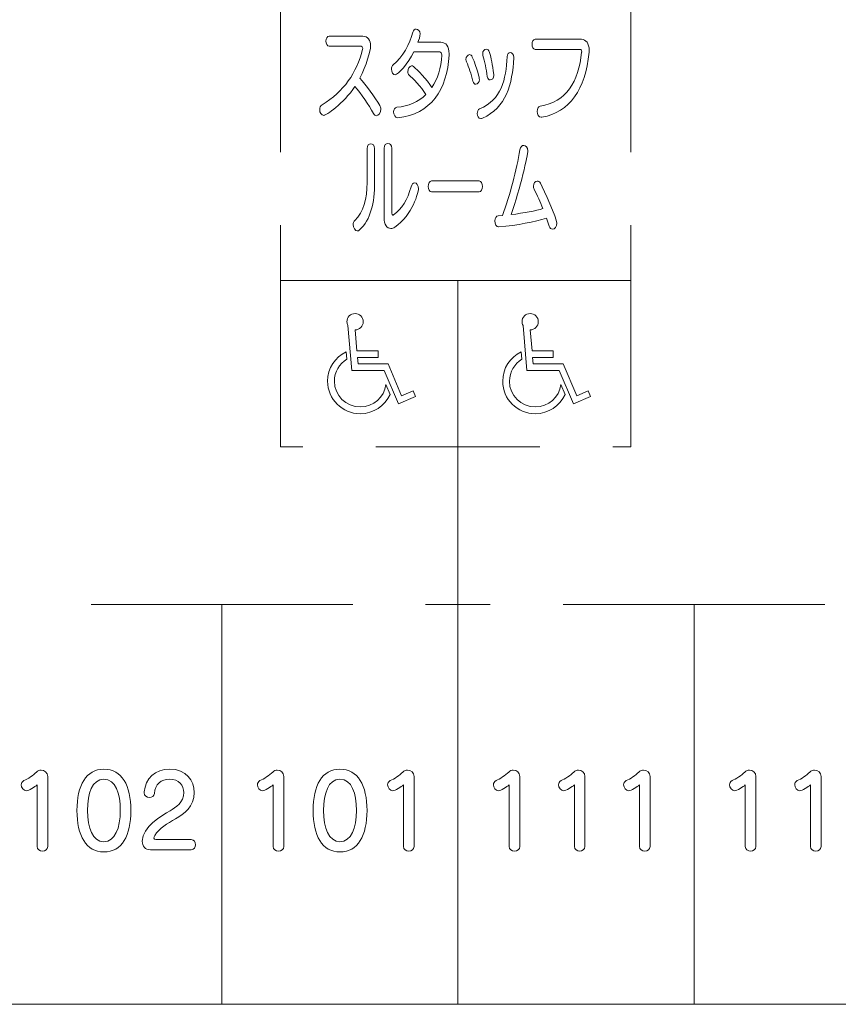
# Model space of a CAD drawing. Units: millimetres. Extents: x 1942 to 2783, y -226 to 368.
# Drawn here: x 2045 to 2049, y 203 to 209 of the extents above; entities that cross this region are included whole.
import ezdxf

# ---------------------------------------------------------------- set-up
doc = ezdxf.new("R2010")
doc.units = ezdxf.units.MM
doc.layers.add('表示', color=11, linetype='Continuous')

msp = doc.modelspace()

# ---------------------------------------------------------------- linework, layer by layer
at = {"layer": '表示', "lineweight": 0}
for points in [[(2046.497, 207.8256), (2046.497, 208.7587)], [(2048.3402, 208.7587), (2048.3402, 207.8256)], [(2046.6147, 206.2755), (2046.497, 206.2755), (2046.497, 207.4416)], [(2048.3402, 207.4416), (2048.3402, 206.2755), (2048.2467, 206.2755)], [(2048.3402, 207.151), (2046.497, 207.151)], [(2047.4307, 207.151), (2047.4307, 203.3417)], [(2047.8627, 206.2755), (2046.9987, 206.2755)], [(2054.8873, 205.446), (2054.8873, 203.3417), (2039.9741, 203.3417), (2039.9741, 205.446)], [(2045.4993, 205.446), (2046.8766, 205.446)], [(2046.188, 205.446), (2046.188, 203.3417)], [(2047.2606, 205.446), (2047.6008, 205.446)], [(2047.9848, 205.446), (2049.3621, 205.446)], [(2048.6735, 205.446), (2048.6735, 203.3417)]]:
    msp.add_lwpolyline(points, dxfattribs=at)
for points, knots in [([(2047.3454, 208.3378), (2047.3454, 208.3478), (2047.3409, 208.3536), (2047.3354, 208.3536), (2047.3354, 208.3536), (2047.1988, 208.3536), (2047.1988, 208.3536), (2047.1685, 208.2927), (2047.1158, 208.2331), (2047.1008, 208.2331), (2047.0895, 208.2331), (2047.0804, 208.2485), (2047.0804, 208.2632), (2047.0804, 208.2721), (2047.0832, 208.2806), (2047.0902, 208.286), (2047.139, 208.3246), (2047.1784, 208.3964), (2047.1938, 208.4582), (2047.1964, 208.4688), (2047.2034, 208.4736), (2047.2105, 208.4736), (2047.2209, 208.4736), (2047.2318, 208.464), (2047.2318, 208.4482), (2047.2318, 208.4393), (2047.2242, 208.415), (2047.2205, 208.4044), (2047.2205, 208.4044), (2047.3413, 208.4044), (2047.3413, 208.4044), (2047.3675, 208.4044), (2047.384, 208.3831), (2047.384, 208.3445), (2047.384, 208.3426), (2047.3838, 208.3398), (2047.3838, 208.3372), (2047.3758, 208.1565), (2047.2854, 208.0232), (2047.1151, 208.0069), (2047.1151, 208.0069), (2047.1136, 208.0069), (2047.1136, 208.0069), (2047.1002, 208.0069), (2047.0924, 208.0232), (2047.0924, 208.0386), (2047.0924, 208.0507), (2047.0976, 208.0618), (2047.1086, 208.0629), (2047.1711, 208.0676), (2047.2231, 208.0915), (2047.2626, 208.1294), (2047.2353, 208.1706), (2047.1932, 208.2166), (2047.1732, 208.232), (2047.1683, 208.2363), (2047.1663, 208.2426), (2047.1663, 208.2496), (2047.1663, 208.2643), (2047.1754, 208.2806), (2047.1869, 208.2806), (2047.1902, 208.2806), (2047.1938, 208.2797), (2047.1971, 208.2764), (2047.2179, 208.2589), (2047.2663, 208.2081), (2047.2938, 208.1669), (2047.3242, 208.212), (2047.342, 208.2695), (2047.3454, 208.3367), (2047.3454, 208.3367), (2047.3454, 208.3378), (2047.3454, 208.3378)], [0, 0, 0, 0, 1, 1, 1, 2, 2, 2, 3, 3, 3, 4, 4, 4, 5, 5, 5, 6, 6, 6, 7, 7, 7, 8, 8, 8, 9, 9, 9, 10, 10, 10, 11, 11, 11, 12, 12, 12, 13, 13, 13, 14, 14, 14, 15, 15, 15, 16, 16, 16, 17, 17, 17, 18, 18, 18, 19, 19, 19, 20, 20, 20, 21, 21, 21, 22, 22, 22, 23, 23, 23, 24, 24, 24, 24]), ([(2046.7534, 208.3838), (2046.7421, 208.3838), (2046.7361, 208.397), (2046.7361, 208.4107), (2046.7361, 208.4233), (2046.7421, 208.4365), (2046.7534, 208.4365), (2046.7534, 208.4365), (2046.9295, 208.4365), (2046.9295, 208.4365), (2046.9553, 208.4365), (2046.9711, 208.4144), (2046.9711, 208.3853), (2046.9711, 208.3621), (2046.9482, 208.2801), (2046.9137, 208.2157), (2046.9466, 208.1797), (2046.993, 208.1158), (2047.0191, 208.0713), (2047.0227, 208.0655), (2047.0243, 208.0592), (2047.0243, 208.0522), (2047.0243, 208.0349), (2047.0128, 208.018), (2047.0011, 208.018), (2046.9956, 208.018), (2046.9902, 208.0217), (2046.9855, 208.0301), (2046.9609, 208.075), (2046.9217, 208.1342), (2046.8883, 208.1724), (2046.828, 208.0798), (2046.7369, 208.0195), (2046.7241, 208.0195), (2046.7116, 208.0195), (2046.7029, 208.0349), (2046.7029, 208.0503), (2046.7029, 208.0607), (2046.707, 208.0709), (2046.7161, 208.0761), (2046.8302, 208.1453), (2046.8972, 208.242), (2046.9291, 208.3688), (2046.9295, 208.3706), (2046.9297, 208.3721), (2046.9297, 208.3736), (2046.9297, 208.3795), (2046.926, 208.3838), (2046.921, 208.3838), (2046.921, 208.3838), (2046.7534, 208.3838), (2046.7534, 208.3838)], [0, 0, 0, 0, 1, 1, 1, 2, 2, 2, 3, 3, 3, 4, 4, 4, 5, 5, 5, 6, 6, 6, 7, 7, 7, 8, 8, 8, 9, 9, 9, 10, 10, 10, 11, 11, 11, 12, 12, 12, 13, 13, 13, 14, 14, 14, 15, 15, 15, 16, 16, 16, 17, 17, 17, 17]), ([(2047.8377, 208.3669), (2047.8262, 208.3669), (2047.8208, 208.3801), (2047.8208, 208.3938), (2047.8208, 208.407), (2047.8262, 208.4202), (2047.8377, 208.4202), (2047.8377, 208.4202), (2048.0805, 208.4202), (2048.0805, 208.4202), (2048.1057, 208.4202), (2048.1215, 208.397), (2048.1215, 208.3632), (2048.1215, 208.3595), (2048.1215, 208.3556), (2048.1211, 208.3519), (2048.1024, 208.1533), (2048.019, 208.0381), (2047.873, 208.0099), (2047.8719, 208.0099), (2047.8704, 208.0095), (2047.8693, 208.0095), (2047.8554, 208.0095), (2047.8479, 208.026), (2047.8479, 208.0407), (2047.8479, 208.0533), (2047.8528, 208.0655), (2047.8639, 208.0676), (2048.0001, 208.0915), (2048.0658, 208.1956), (2048.0821, 208.3519), (2048.0821, 208.353), (2048.0823, 208.3547), (2048.0823, 208.3556), (2048.0823, 208.3625), (2048.0795, 208.3669), (2048.0729, 208.3669), (2048.0729, 208.3669), (2047.8377, 208.3669), (2047.8377, 208.3669)], [0, 0, 0, 0, 1, 1, 1, 2, 2, 2, 3, 3, 3, 4, 4, 4, 5, 5, 5, 6, 6, 6, 7, 7, 7, 8, 8, 8, 9, 9, 9, 10, 10, 10, 11, 11, 11, 12, 12, 12, 13, 13, 13, 13]), ([(2047.6009, 208.2066), (2047.5937, 208.2066), (2047.587, 208.212), (2047.5853, 208.2242), (2047.5796, 208.2632), (2047.5716, 208.3044), (2047.5625, 208.3356), (2047.5614, 208.3393), (2047.561, 208.3426), (2047.561, 208.3456), (2047.561, 208.3589), (2047.5705, 208.368), (2047.58, 208.368), (2047.587, 208.368), (2047.5939, 208.3632), (2047.5974, 208.3515), (2047.6054, 208.3209), (2047.6126, 208.2871), (2047.6195, 208.2352), (2047.6199, 208.2335), (2047.6199, 208.232), (2047.6199, 208.2298), (2047.6199, 208.2157), (2047.6102, 208.2066), (2047.6009, 208.2066)], [0, 0, 0, 0, 1, 1, 1, 2, 2, 2, 3, 3, 3, 4, 4, 4, 5, 5, 5, 6, 6, 6, 7, 7, 7, 8, 8, 8, 8]), ([(2047.5241, 208.1839), (2047.5178, 208.1839), (2047.512, 208.1886), (2047.5094, 208.1993), (2047.4996, 208.2394), (2047.4885, 208.2728), (2047.4757, 208.3012), (2047.474, 208.3055), (2047.4731, 208.3096), (2047.4731, 208.314), (2047.4731, 208.3276), (2047.4825, 208.3393), (2047.492, 208.3393), (2047.497, 208.3393), (2047.5024, 208.3356), (2047.5065, 208.3265), (2047.5343, 208.2658), (2047.5438, 208.2129), (2047.5438, 208.2088), (2047.5438, 208.1945), (2047.5336, 208.1839), (2047.5241, 208.1839)], [0, 0, 0, 0, 1, 1, 1, 2, 2, 2, 3, 3, 3, 4, 4, 4, 5, 5, 5, 6, 6, 6, 7, 7, 7, 7]), ([(2047.7247, 208.3229), (2047.7184, 208.1828), (2047.6828, 208.0598), (2047.5603, 208.0052), (2047.5571, 208.0037), (2047.554, 208.0032), (2047.5512, 208.0032), (2047.5391, 208.0032), (2047.5326, 208.0164), (2047.5326, 208.0297), (2047.5326, 208.0401), (2047.5365, 208.0507), (2047.5449, 208.054), (2047.6599, 208.1025), (2047.6839, 208.2066), (2047.6896, 208.3287), (2047.6898, 208.343), (2047.698, 208.35), (2047.7063, 208.35), (2047.7151, 208.35), (2047.7247, 208.3415), (2047.7247, 208.325), (2047.7247, 208.325), (2047.7247, 208.3229), (2047.7247, 208.3229)], [0, 0, 0, 0, 1, 1, 1, 2, 2, 2, 3, 3, 3, 4, 4, 4, 5, 5, 5, 6, 6, 6, 7, 7, 7, 8, 8, 8, 8]), ([(2046.9523, 207.8454), (2046.9523, 207.8623), (2046.962, 207.8703), (2046.9722, 207.8703), (2046.9822, 207.8703), (2046.9922, 207.8623), (2046.9922, 207.8454), (2046.9922, 207.8454), (2046.9922, 207.6667), (2046.9922, 207.6667), (2046.9922, 207.56), (2046.9716, 207.4706), (2046.913, 207.4173), (2046.9091, 207.4136), (2046.9046, 207.4114), (2046.9009, 207.4114), (2046.889, 207.4114), (2046.8794, 207.4284), (2046.8794, 207.4448), (2046.8794, 207.4533), (2046.882, 207.4611), (2046.8881, 207.467), (2046.9338, 207.5108), (2046.9523, 207.5795), (2046.9523, 207.6667), (2046.9523, 207.6667), (2046.9523, 207.8454), (2046.9523, 207.8454)], [0, 0, 0, 0, 1, 1, 1, 2, 2, 2, 3, 3, 3, 4, 4, 4, 5, 5, 5, 6, 6, 6, 7, 7, 7, 8, 8, 8, 9, 9, 9, 9]), ([(2047.0423, 207.8469), (2047.0423, 207.8638), (2047.052, 207.8725), (2047.0624, 207.8725), (2047.0722, 207.8725), (2047.0822, 207.8638), (2047.0822, 207.8469), (2047.0822, 207.8469), (2047.0822, 207.5056), (2047.0822, 207.5056), (2047.0822, 207.4982), (2047.0843, 207.4945), (2047.0876, 207.4945), (2047.0887, 207.4945), (2047.0898, 207.4949), (2047.0908, 207.4956), (2047.1359, 207.5255), (2047.1652, 207.5762), (2047.1841, 207.6439), (2047.1882, 207.6582), (2047.1951, 207.6647), (2047.2025, 207.6647), (2047.2127, 207.6647), (2047.2229, 207.6515), (2047.2229, 207.6328), (2047.2229, 207.6181), (2047.193, 207.4949), (2047.0982, 207.4316), (2047.0908, 207.4268), (2047.0835, 207.4247), (2047.077, 207.4247), (2047.0572, 207.4247), (2047.0423, 207.4448), (2047.0423, 207.4817), (2047.0423, 207.4817), (2047.0423, 207.8469), (2047.0423, 207.8469)], [0, 0, 0, 0, 1, 1, 1, 2, 2, 2, 3, 3, 3, 4, 4, 4, 5, 5, 5, 6, 6, 6, 7, 7, 7, 8, 8, 8, 9, 9, 9, 10, 10, 10, 11, 11, 11, 12, 12, 12, 12]), ([(2047.6449, 207.4327), (2047.6325, 207.4327), (2047.6252, 207.449), (2047.6252, 207.4648), (2047.6252, 207.478), (2047.6308, 207.4912), (2047.6427, 207.4917), (2047.6427, 207.4917), (2047.6659, 207.4934), (2047.6659, 207.4934), (2047.7032, 207.5964), (2047.7401, 207.7354), (2047.7572, 207.8386), (2047.7603, 207.8549), (2047.7689, 207.8618), (2047.7774, 207.8618), (2047.788, 207.8618), (2047.7986, 207.8512), (2047.7986, 207.8332), (2047.7986, 207.8122), (2047.7596, 207.6357), (2047.7108, 207.4975), (2047.7793, 207.5056), (2047.8407, 207.5181), (2047.878, 207.5294), (2047.8641, 207.5641), (2047.8485, 207.599), (2047.832, 207.6313), (2047.829, 207.6372), (2047.8279, 207.6424), (2047.8279, 207.6478), (2047.8279, 207.6626), (2047.8381, 207.674), (2047.8487, 207.674), (2047.8544, 207.674), (2047.8602, 207.6704), (2047.8646, 207.6626), (2047.8839, 207.6255), (2047.9513, 207.4787), (2047.9513, 207.4526), (2047.9513, 207.4346), (2047.9392, 207.421), (2047.9283, 207.421), (2047.9212, 207.421), (2047.9146, 207.4258), (2047.911, 207.4372), (2047.9071, 207.4505), (2047.9023, 207.4648), (2047.8971, 207.4791), (2047.837, 207.4596), (2047.7433, 207.4409), (2047.646, 207.4327), (2047.646, 207.4327), (2047.6449, 207.4327), (2047.6449, 207.4327)], [0, 0, 0, 0, 1, 1, 1, 2, 2, 2, 3, 3, 3, 4, 4, 4, 5, 5, 5, 6, 6, 6, 7, 7, 7, 8, 8, 8, 9, 9, 9, 10, 10, 10, 11, 11, 11, 12, 12, 12, 13, 13, 13, 14, 14, 14, 15, 15, 15, 16, 16, 16, 17, 17, 17, 18, 18, 18, 18]), ([(2047.2912, 207.617), (2047.2804, 207.617), (2047.2745, 207.6318), (2047.2745, 207.6461), (2047.2745, 207.6608), (2047.2804, 207.6751), (2047.2912, 207.6751), (2047.2912, 207.6751), (2047.543, 207.6751), (2047.543, 207.6751), (2047.554, 207.6751), (2047.5594, 207.6604), (2047.5594, 207.6461), (2047.5594, 207.6313), (2047.554, 207.617), (2047.543, 207.617), (2047.543, 207.617), (2047.2912, 207.617), (2047.2912, 207.617)], [0, 0, 0, 0, 1, 1, 1, 2, 2, 2, 3, 3, 3, 4, 4, 4, 5, 5, 5, 6, 6, 6, 6]), ([(2046.889, 206.8911), (2046.889, 206.8911), (2046.8992, 206.7808), (2046.8992, 206.7808), (2046.8992, 206.7808), (2046.8992, 206.7808), (2046.8992, 206.7808), (2046.8992, 206.7808), (2047.0113, 206.7808), (2047.0113, 206.7808), (2047.0113, 206.7808), (2047.0113, 206.7451), (2047.0113, 206.7451), (2047.0113, 206.7451), (2046.9018, 206.7451), (2046.9018, 206.7451), (2046.9018, 206.7451), (2046.9052, 206.712), (2046.9052, 206.712), (2046.9052, 206.712), (2047.0631, 206.712), (2047.0631, 206.712), (2047.0631, 206.712), (2047.0631, 206.712), (2047.0631, 206.712), (2047.0631, 206.712), (2047.1344, 206.5439), (2047.1344, 206.5439), (2047.1344, 206.5439), (2047.1947, 206.5693), (2047.1947, 206.5693), (2047.1947, 206.5693), (2047.2074, 206.5405), (2047.2074, 206.5405), (2047.2074, 206.5405), (2047.1174, 206.5013), (2047.1174, 206.5013), (2047.1174, 206.5013), (2047.0427, 206.6763), (2047.0427, 206.6763), (2047.0427, 206.6763), (2046.8721, 206.6763), (2046.8721, 206.6763), (2046.8721, 206.6763), (2046.8517, 206.914), (2046.8517, 206.914), (2046.8483, 206.92), (2046.8466, 206.9268), (2046.8466, 206.9336), (2046.8466, 206.9573), (2046.8653, 206.9769), (2046.889, 206.9769), (2046.9128, 206.9769), (2046.9323, 206.9573), (2046.9323, 206.9336), (2046.9323, 206.9106), (2046.9128, 206.8911), (2046.889, 206.8911)], [0, 0, 0, 0, 1, 1, 1, 2, 2, 2, 3, 3, 3, 4, 4, 4, 5, 5, 5, 6, 6, 6, 7, 7, 7, 8, 8, 8, 9, 9, 9, 10, 10, 10, 11, 11, 11, 12, 12, 12, 13, 13, 13, 14, 14, 14, 15, 15, 15, 16, 16, 16, 17, 17, 17, 18, 18, 18, 19, 19, 19, 19]), ([(2047.8106, 206.8911), (2047.8106, 206.8911), (2047.8208, 206.7808), (2047.8208, 206.7808), (2047.8208, 206.7808), (2047.8208, 206.7808), (2047.8208, 206.7808), (2047.8208, 206.7808), (2047.9329, 206.7808), (2047.9329, 206.7808), (2047.9329, 206.7808), (2047.9329, 206.7451), (2047.9329, 206.7451), (2047.9329, 206.7451), (2047.8234, 206.7451), (2047.8234, 206.7451), (2047.8234, 206.7451), (2047.8268, 206.712), (2047.8268, 206.712), (2047.8268, 206.712), (2047.9847, 206.712), (2047.9847, 206.712), (2047.9847, 206.712), (2047.9847, 206.712), (2047.9847, 206.712), (2047.9847, 206.712), (2048.056, 206.5439), (2048.056, 206.5439), (2048.056, 206.5439), (2048.1163, 206.5693), (2048.1163, 206.5693), (2048.1163, 206.5693), (2048.129, 206.5405), (2048.129, 206.5405), (2048.129, 206.5405), (2048.039, 206.5013), (2048.039, 206.5013), (2048.039, 206.5013), (2047.9643, 206.6763), (2047.9643, 206.6763), (2047.9643, 206.6763), (2047.7937, 206.6763), (2047.7937, 206.6763), (2047.7937, 206.6763), (2047.7733, 206.914), (2047.7733, 206.914), (2047.7699, 206.92), (2047.7682, 206.9268), (2047.7682, 206.9336), (2047.7682, 206.9573), (2047.7869, 206.9769), (2047.8106, 206.9769), (2047.8344, 206.9769), (2047.8539, 206.9573), (2047.8539, 206.9336), (2047.8539, 206.9106), (2047.8344, 206.8911), (2047.8106, 206.8911)], [0, 0, 0, 0, 1, 1, 1, 2, 2, 2, 3, 3, 3, 4, 4, 4, 5, 5, 5, 6, 6, 6, 7, 7, 7, 8, 8, 8, 9, 9, 9, 10, 10, 10, 11, 11, 11, 12, 12, 12, 13, 13, 13, 14, 14, 14, 15, 15, 15, 16, 16, 16, 17, 17, 17, 18, 18, 18, 19, 19, 19, 19]), ([(2047.0733, 206.5515), (2047.0461, 206.4912), (2046.9858, 206.4496), (2046.9162, 206.4496), (2046.822, 206.4496), (2046.7447, 206.526), (2046.7447, 206.6211), (2046.7447, 206.689), (2046.7846, 206.7476), (2046.8424, 206.7757), (2046.8424, 206.7757), (2046.8458, 206.7366), (2046.8458, 206.7366), (2046.8067, 206.7128), (2046.7804, 206.6704), (2046.7804, 206.6211), (2046.7804, 206.5464), (2046.8415, 206.4852), (2046.9162, 206.4852), (2046.9858, 206.4852), (2047.0427, 206.537), (2047.0512, 206.6033), (2047.0512, 206.6033), (2047.0733, 206.5515), (2047.0733, 206.5515)], [0, 0, 0, 0, 1, 1, 1, 2, 2, 2, 3, 3, 3, 4, 4, 4, 5, 5, 5, 6, 6, 6, 7, 7, 7, 8, 8, 8, 8]), ([(2047.9949, 206.5515), (2047.9677, 206.4912), (2047.9074, 206.4496), (2047.8378, 206.4496), (2047.7436, 206.4496), (2047.6663, 206.526), (2047.6663, 206.6211), (2047.6663, 206.689), (2047.7062, 206.7476), (2047.764, 206.7757), (2047.764, 206.7757), (2047.7674, 206.7366), (2047.7674, 206.7366), (2047.7283, 206.7128), (2047.702, 206.6704), (2047.702, 206.6211), (2047.702, 206.5464), (2047.7631, 206.4852), (2047.8378, 206.4852), (2047.9074, 206.4852), (2047.9643, 206.537), (2047.9728, 206.6033), (2047.9728, 206.6033), (2047.9949, 206.5515), (2047.9949, 206.5515)], [0, 0, 0, 0, 1, 1, 1, 2, 2, 2, 3, 3, 3, 4, 4, 4, 5, 5, 5, 6, 6, 6, 7, 7, 7, 8, 8, 8, 8]), ([(2045.2151, 204.4961), (2045.2049, 204.4862), (2045.1696, 204.466), (2045.1596, 204.466), (2045.1438, 204.466), (2045.132, 204.4818), (2045.132, 204.4968), (2045.132, 204.5057), (2045.1364, 204.5141), (2045.1457, 204.5189), (2045.1654, 204.5278), (2045.1956, 204.5469), (2045.2125, 204.5638), (2045.2192, 204.5707), (2045.2283, 204.5738), (2045.2368, 204.5738), (2045.2541, 204.5738), (2045.271, 204.5616), (2045.271, 204.5406), (2045.271, 204.5406), (2045.271, 204.1726), (2045.271, 204.1726), (2045.271, 204.1568), (2045.2574, 204.1483), (2045.2431, 204.1483), (2045.2294, 204.1483), (2045.2151, 204.1568), (2045.2151, 204.1726), (2045.2151, 204.1726), (2045.2151, 204.4961), (2045.2151, 204.4961)], [0, 0, 0, 0, 1, 1, 1, 2, 2, 2, 3, 3, 3, 4, 4, 4, 5, 5, 5, 6, 6, 6, 7, 7, 7, 8, 8, 8, 9, 9, 9, 10, 10, 10, 10]), ([(2045.4252, 204.3619), (2045.4252, 204.4935), (2045.4727, 204.5792), (2045.5668, 204.5792), (2045.6614, 204.5792), (2045.7091, 204.4935), (2045.7091, 204.3619), (2045.7091, 204.2292), (2045.662, 204.1435), (2045.5668, 204.1435), (2045.4727, 204.1435), (2045.4252, 204.2292), (2045.4252, 204.3619)], [0, 0, 0, 0, 1, 1, 1, 2, 2, 2, 3, 3, 3, 4, 4, 4, 4]), ([(2045.813, 204.1552), (2045.7839, 204.1552), (2045.7691, 204.1737), (2045.7691, 204.2001), (2045.7691, 204.2762), (2045.868, 204.3328), (2045.916, 204.3604), (2045.9441, 204.3762), (2045.9879, 204.4057), (2045.9879, 204.456), (2045.9879, 204.4924), (2045.9619, 204.5269), (2045.9129, 204.5269), (2045.8669, 204.5269), (2045.8379, 204.4983), (2045.8325, 204.4517), (2045.831, 204.4369), (2045.8192, 204.4302), (2045.8071, 204.4302), (2045.7934, 204.4302), (2045.7791, 204.4391), (2045.7791, 204.4554), (2045.7791, 204.4554), (2045.7791, 204.4593), (2045.7791, 204.4593), (2045.7861, 204.5289), (2045.8353, 204.5796), (2045.914, 204.5796), (2046.0016, 204.5796), (2046.0428, 204.5189), (2046.0428, 204.456), (2046.0428, 204.3814), (2045.989, 204.3439), (2045.9435, 204.3174), (2045.9023, 204.2938), (2045.8574, 204.2684), (2045.8353, 204.2303), (2045.832, 204.2244), (2045.8305, 204.2203), (2045.8305, 204.2166), (2045.8305, 204.2112), (2045.8342, 204.2086), (2045.8405, 204.2086), (2045.8405, 204.2086), (2046.0265, 204.2086), (2046.0265, 204.2086), (2046.0419, 204.2086), (2046.0493, 204.1954), (2046.0493, 204.1817), (2046.0493, 204.1685), (2046.0419, 204.1552), (2046.0265, 204.1552), (2046.0265, 204.1552), (2045.813, 204.1552), (2045.813, 204.1552)], [0, 0, 0, 0, 1, 1, 1, 2, 2, 2, 3, 3, 3, 4, 4, 4, 5, 5, 5, 6, 6, 6, 7, 7, 7, 8, 8, 8, 9, 9, 9, 10, 10, 10, 11, 11, 11, 12, 12, 12, 13, 13, 13, 14, 14, 14, 15, 15, 15, 16, 16, 16, 17, 17, 17, 18, 18, 18, 18]), ([(2046.4581, 204.4961), (2046.4479, 204.4862), (2046.4125, 204.466), (2046.4026, 204.466), (2046.3867, 204.466), (2046.375, 204.4818), (2046.375, 204.4968), (2046.375, 204.5057), (2046.3794, 204.5141), (2046.3887, 204.5189), (2046.4084, 204.5278), (2046.4386, 204.5469), (2046.4555, 204.5638), (2046.4622, 204.5707), (2046.4713, 204.5738), (2046.4798, 204.5738), (2046.4971, 204.5738), (2046.514, 204.5616), (2046.514, 204.5406), (2046.514, 204.5406), (2046.514, 204.1726), (2046.514, 204.1726), (2046.514, 204.1568), (2046.5004, 204.1483), (2046.486, 204.1483), (2046.4724, 204.1483), (2046.4581, 204.1568), (2046.4581, 204.1726), (2046.4581, 204.1726), (2046.4581, 204.4961), (2046.4581, 204.4961)], [0, 0, 0, 0, 1, 1, 1, 2, 2, 2, 3, 3, 3, 4, 4, 4, 5, 5, 5, 6, 6, 6, 7, 7, 7, 8, 8, 8, 9, 9, 9, 10, 10, 10, 10]), ([(2046.6682, 204.3619), (2046.6682, 204.4935), (2046.7157, 204.5792), (2046.8098, 204.5792), (2046.9044, 204.5792), (2046.9521, 204.4935), (2046.9521, 204.3619), (2046.9521, 204.2292), (2046.905, 204.1435), (2046.8098, 204.1435), (2046.7157, 204.1435), (2046.6682, 204.2292), (2046.6682, 204.3619)], [0, 0, 0, 0, 1, 1, 1, 2, 2, 2, 3, 3, 3, 4, 4, 4, 4]), ([(2047.1438, 204.4961), (2047.1336, 204.4862), (2047.0982, 204.466), (2047.0882, 204.466), (2047.0724, 204.466), (2047.0607, 204.4818), (2047.0607, 204.4968), (2047.0607, 204.5057), (2047.065, 204.5141), (2047.0744, 204.5189), (2047.0941, 204.5278), (2047.1242, 204.5469), (2047.1411, 204.5638), (2047.1479, 204.5707), (2047.157, 204.5738), (2047.1654, 204.5738), (2047.1828, 204.5738), (2047.1997, 204.5616), (2047.1997, 204.5406), (2047.1997, 204.5406), (2047.1997, 204.1726), (2047.1997, 204.1726), (2047.1997, 204.1568), (2047.186, 204.1483), (2047.1717, 204.1483), (2047.1581, 204.1483), (2047.1438, 204.1568), (2047.1438, 204.1726), (2047.1438, 204.1726), (2047.1438, 204.4961), (2047.1438, 204.4961)], [0, 0, 0, 0, 1, 1, 1, 2, 2, 2, 3, 3, 3, 4, 4, 4, 5, 5, 5, 6, 6, 6, 7, 7, 7, 8, 8, 8, 9, 9, 9, 10, 10, 10, 10]), ([(2047.7006, 204.4961), (2047.6904, 204.4862), (2047.6551, 204.466), (2047.6451, 204.466), (2047.6293, 204.466), (2047.6176, 204.4818), (2047.6176, 204.4968), (2047.6176, 204.5057), (2047.6219, 204.5141), (2047.6312, 204.5189), (2047.651, 204.5278), (2047.6811, 204.5469), (2047.698, 204.5638), (2047.7047, 204.5707), (2047.7138, 204.5738), (2047.7223, 204.5738), (2047.7397, 204.5738), (2047.7566, 204.5616), (2047.7566, 204.5406), (2047.7566, 204.5406), (2047.7566, 204.1726), (2047.7566, 204.1726), (2047.7566, 204.1568), (2047.7429, 204.1483), (2047.7286, 204.1483), (2047.7149, 204.1483), (2047.7006, 204.1568), (2047.7006, 204.1726), (2047.7006, 204.1726), (2047.7006, 204.4961), (2047.7006, 204.4961)], [0, 0, 0, 0, 1, 1, 1, 2, 2, 2, 3, 3, 3, 4, 4, 4, 5, 5, 5, 6, 6, 6, 7, 7, 7, 8, 8, 8, 9, 9, 9, 10, 10, 10, 10]), ([(2048.0435, 204.4961), (2048.0333, 204.4862), (2047.9979, 204.466), (2047.9879, 204.466), (2047.9721, 204.466), (2047.9604, 204.4818), (2047.9604, 204.4968), (2047.9604, 204.5057), (2047.9647, 204.5141), (2047.9741, 204.5189), (2047.9938, 204.5278), (2048.0239, 204.5469), (2048.0409, 204.5638), (2048.0476, 204.5707), (2048.0567, 204.5738), (2048.0651, 204.5738), (2048.0825, 204.5738), (2048.0994, 204.5616), (2048.0994, 204.5406), (2048.0994, 204.5406), (2048.0994, 204.1726), (2048.0994, 204.1726), (2048.0994, 204.1568), (2048.0857, 204.1483), (2048.0714, 204.1483), (2048.0578, 204.1483), (2048.0435, 204.1568), (2048.0435, 204.1726), (2048.0435, 204.1726), (2048.0435, 204.4961), (2048.0435, 204.4961)], [0, 0, 0, 0, 1, 1, 1, 2, 2, 2, 3, 3, 3, 4, 4, 4, 5, 5, 5, 6, 6, 6, 7, 7, 7, 8, 8, 8, 9, 9, 9, 10, 10, 10, 10]), ([(2048.3863, 204.4961), (2048.3761, 204.4862), (2048.3408, 204.466), (2048.3308, 204.466), (2048.3149, 204.466), (2048.3032, 204.4818), (2048.3032, 204.4968), (2048.3032, 204.5057), (2048.3076, 204.5141), (2048.3169, 204.5189), (2048.3366, 204.5278), (2048.3668, 204.5469), (2048.3837, 204.5638), (2048.3904, 204.5707), (2048.3995, 204.5738), (2048.408, 204.5738), (2048.4253, 204.5738), (2048.4422, 204.5616), (2048.4422, 204.5406), (2048.4422, 204.5406), (2048.4422, 204.1726), (2048.4422, 204.1726), (2048.4422, 204.1568), (2048.4286, 204.1483), (2048.4143, 204.1483), (2048.4006, 204.1483), (2048.3863, 204.1568), (2048.3863, 204.1726), (2048.3863, 204.1726), (2048.3863, 204.4961), (2048.3863, 204.4961)], [0, 0, 0, 0, 1, 1, 1, 2, 2, 2, 3, 3, 3, 4, 4, 4, 5, 5, 5, 6, 6, 6, 7, 7, 7, 8, 8, 8, 9, 9, 9, 10, 10, 10, 10]), ([(2048.9436, 204.4961), (2048.9334, 204.4862), (2048.8981, 204.466), (2048.8881, 204.466), (2048.8722, 204.466), (2048.8605, 204.4818), (2048.8605, 204.4968), (2048.8605, 204.5057), (2048.8649, 204.5141), (2048.8742, 204.5189), (2048.8939, 204.5278), (2048.9241, 204.5469), (2048.941, 204.5638), (2048.9477, 204.5707), (2048.9568, 204.5738), (2048.9653, 204.5738), (2048.9826, 204.5738), (2048.9995, 204.5616), (2048.9995, 204.5406), (2048.9995, 204.5406), (2048.9995, 204.1726), (2048.9995, 204.1726), (2048.9995, 204.1568), (2048.9859, 204.1483), (2048.9716, 204.1483), (2048.9579, 204.1483), (2048.9436, 204.1568), (2048.9436, 204.1726), (2048.9436, 204.1726), (2048.9436, 204.4961), (2048.9436, 204.4961)], [0, 0, 0, 0, 1, 1, 1, 2, 2, 2, 3, 3, 3, 4, 4, 4, 5, 5, 5, 6, 6, 6, 7, 7, 7, 8, 8, 8, 9, 9, 9, 10, 10, 10, 10]), ([(2049.2864, 204.4961), (2049.2762, 204.4862), (2049.2409, 204.466), (2049.2309, 204.466), (2049.2151, 204.466), (2049.2034, 204.4818), (2049.2034, 204.4968), (2049.2034, 204.5057), (2049.2077, 204.5141), (2049.217, 204.5189), (2049.2368, 204.5278), (2049.2669, 204.5469), (2049.2838, 204.5638), (2049.2906, 204.5707), (2049.2997, 204.5738), (2049.3081, 204.5738), (2049.3255, 204.5738), (2049.3424, 204.5616), (2049.3424, 204.5406), (2049.3424, 204.5406), (2049.3424, 204.1726), (2049.3424, 204.1726), (2049.3424, 204.1568), (2049.3287, 204.1483), (2049.3144, 204.1483), (2049.3007, 204.1483), (2049.2864, 204.1568), (2049.2864, 204.1726), (2049.2864, 204.1726), (2049.2864, 204.4961), (2049.2864, 204.4961)], [0, 0, 0, 0, 1, 1, 1, 2, 2, 2, 3, 3, 3, 4, 4, 4, 5, 5, 5, 6, 6, 6, 7, 7, 7, 8, 8, 8, 9, 9, 9, 10, 10, 10, 10]), ([(2045.6531, 204.3619), (2045.6531, 204.4528), (2045.6297, 204.5258), (2045.5668, 204.5258), (2045.505, 204.5258), (2045.4807, 204.4528), (2045.4807, 204.3619), (2045.4807, 204.27), (2045.5083, 204.1975), (2045.5668, 204.1975), (2045.6256, 204.1975), (2045.6531, 204.27), (2045.6531, 204.3619)], [0, 0, 0, 0, 1, 1, 1, 2, 2, 2, 3, 3, 3, 4, 4, 4, 4]), ([(2046.8961, 204.3619), (2046.8961, 204.4528), (2046.8727, 204.5258), (2046.8098, 204.5258), (2046.748, 204.5258), (2046.7237, 204.4528), (2046.7237, 204.3619), (2046.7237, 204.27), (2046.7513, 204.1975), (2046.8098, 204.1975), (2046.8686, 204.1975), (2046.8961, 204.27), (2046.8961, 204.3619)], [0, 0, 0, 0, 1, 1, 1, 2, 2, 2, 3, 3, 3, 4, 4, 4, 4])]:
    msp.add_open_spline(points, degree=3, knots=knots, dxfattribs=at)

doc.saveas('drawing.dxf')
